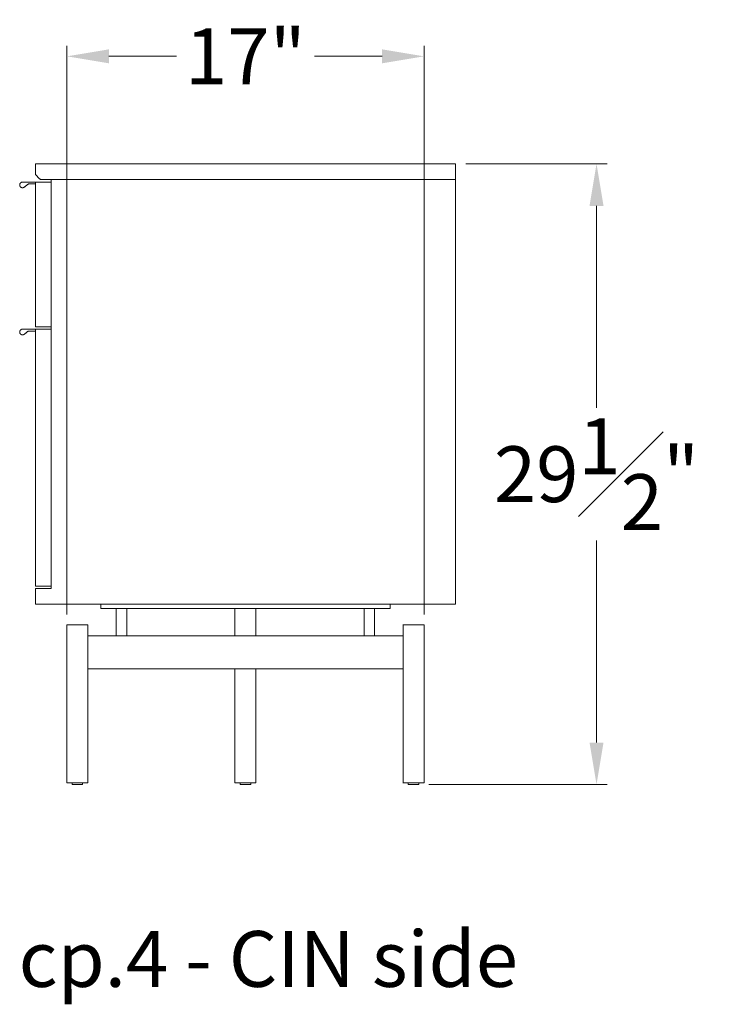
# Model space of a CAD drawing. Extents: x 727 to 1067, y -3767 to 625.
# Drawn here: x 859 to 893, y -2868 to -2821 of the extents above; entities that cross this region are included whole.
import ezdxf

# ---------------------------------------------------------------- set-up
doc = ezdxf.new("R2010")
doc.units = 0
doc.header["$MEASUREMENT"] = 0
doc.layers.get('DEFPOINTS').update_dxf_attribs({"linetype": 'CONTINUOUS'})
for name, color, linetype, lineweight in [('2D', 7, 'CONTINUOUS', 20), ('DIMENSIONS', 7, 'CONTINUOUS', 5), ('NOTES', 7, 'CONTINUOUS', 20)]:
    doc.layers.add(name, color=color, linetype=linetype, lineweight=lineweight)
doc.styles.add('DEFAULT', font='@Arial Unicode MS')
doc.styles.add('PRODUCT NOTES', font='arial.ttf', dxfattribs={"height": 1})
doc.dimstyles.new('DIMENSION_STYLE', dxfattribs={"dimtxt": 1, "dimasz": 1, "dimexe": 0.5, "dimexo": 0.5, "dimgap": 0.5, "dimtad": 0, "dimtih": 1, "dimtoh": 1, "dimdec": 3, "dimzin": 0, "dimdsep": 46, "dimlunit": 5, "dimtxsty": 'DEFAULT', "dimcen": 0.5, "dimadec": 0, "dimazin": 0, "dimtfac": 1, "dimtdec": 3, "dimtofl": 0, "dimtmove": 2, "dimatfit": 3, "dimfxl": 1, "dimfrac": 1, "dimtolj": 1, "dimtzin": 0, "dimarcsym": 0})
doc.dimstyles.new('DIMENSION_STYLE_01', dxfattribs={"dimtxt": 1, "dimasz": 1, "dimexe": 0.5, "dimexo": 0.5, "dimgap": 0.5, "dimtad": 0, "dimtih": 1, "dimtoh": 1, "dimdec": 3, "dimzin": 0, "dimdsep": 46, "dimlunit": 5, "dimtxsty": 'DEFAULT', "dimcen": 0.5, "dimadec": 0, "dimazin": 0, "dimtfac": 1, "dimtdec": 3, "dimtofl": 0, "dimtmove": 2, "dimatfit": 3, "dimfxl": 1, "dimfrac": 1, "dimtolj": 1, "dimtzin": 0, "dimarcsym": 0})

# ---------------------------------------------------------------- blocks, each defined once
blk = doc.blocks.new('*D204')
at = {"layer": 'DEFPOINTS', "color": 0, "ltscale": 2, "transparency": 16777216}
for p in [(880.234, -2828.36, 7.818), (886.954, -2828.36), (878.468, -2857.93, 7.818)]:
    blk.add_point(p, dxfattribs=at)
at = {"layer": 'DIMENSIONS', "ltscale": 2, "transparency": 16777216}
for p, q in [((880.734, -2828.36), (887.454, -2828.36)), ((886.954, -2830.36), (886.954, -2839.985)), ((886.954, -2855.93), (886.954, -2846.305)), ((878.968, -2857.93), (887.454, -2857.93))]:
    blk.add_line(p, q, dxfattribs=at)
for points in [[(886.621, -2830.36), (887.288, -2830.36), (886.954, -2828.36)], [(886.621, -2855.93), (887.288, -2855.93), (886.954, -2857.93)]]:
    blk.add_solid(points, dxfattribs=at)
at = {"layer": 'DIMENSIONS', "ltscale": 2, "transparency": 16777216, "insert": (886.954, -2843.145), "char_height": 2.66, "attachment_point": 5, "style": 'DEFAULT'}
blk.add_mtext('\\A1;29{\\H1.000000x;\\S1#2;}"', dxfattribs=at)
blk = doc.blocks.new('*D216')
at = {"layer": 'DEFPOINTS', "color": 0, "ltscale": 2, "transparency": 16777216}
for p in [(878.738, -2823.234), (861.73, -2850.329, -0.073), (878.738, -2850.329, -0.073)]:
    blk.add_point(p, dxfattribs=at)
at = {"layer": 'DIMENSIONS', "ltscale": 2, "transparency": 16777216}
for p, q in [((861.73, -2849.829), (861.73, -2822.734)), ((878.738, -2849.829), (878.738, -2822.734)), ((863.73, -2823.234), (866.947, -2823.234)), ((876.738, -2823.234), (873.52, -2823.234))]:
    blk.add_line(p, q, dxfattribs=at)
for points in [[(863.73, -2822.9), (863.73, -2823.567), (861.73, -2823.234)], [(876.738, -2822.9), (876.738, -2823.567), (878.738, -2823.234)]]:
    blk.add_solid(points, dxfattribs=at)
at = {"layer": 'DIMENSIONS', "ltscale": 2, "transparency": 16777216, "insert": (870.234, -2823.234), "char_height": 2.66, "attachment_point": 5, "style": 'DEFAULT'}
blk.add_mtext('\\A1;17"', dxfattribs=at)

msp = doc.modelspace()

# ---------------------------------------------------------------- linework, layer by layer
at = {"layer": '2D', "extrusion": (2.22045e-16, 1, 2.22045e-16)}
for p, q in [((863.3482, -2849.3444, -0.0729), (863.3482, -2849.5413, -0.0729)), ((864.0824, -2849.5413, -0.0729), (864.0824, -2850.8405, -0.0729)), ((864.5824, -2849.5413, -0.0729), (864.5824, -2850.8405, -0.0729)), ((869.7338, -2849.5413, -0.0729), (869.7338, -2850.8405, -0.0729)), ((870.7338, -2849.5413, -0.0729), (870.7338, -2850.8405, -0.0729)), ((875.8852, -2849.5413, -0.0729), (875.8852, -2850.8405, -0.0729)), ((876.3852, -2849.5413, -0.0729), (876.3852, -2850.8405, -0.0729)), ((877.1194, -2849.3444, -0.0729), (877.1194, -2849.5413, -0.0729)), ((861.7299, -2850.3287, -0.0729), (861.7299, -2857.8484, -0.0729)), ((862.7299, -2850.3287, -0.0729), (862.7299, -2857.8484, -0.0729)), ((877.7377, -2850.3287, -0.0729), (877.7377, -2857.8484, -0.0729)), ((878.7377, -2850.3287, -0.0729), (878.7377, -2857.8484, -0.0729)), ((869.7338, -2852.4153, -0.0729), (869.7338, -2857.8484, -0.0729)), ((870.7338, -2852.4153, -0.0729), (870.7338, -2857.8484, -0.0729)), ((861.9799, -2857.9102, -0.0729), (861.9799, -2857.8484, -0.0729)), ((862.4799, -2857.9102, -0.0729), (862.4799, -2857.8484, -0.0729)), ((869.9838, -2857.9102, -0.0729), (869.9838, -2857.8484, -0.0729)), ((870.4838, -2857.9102, -0.0729), (870.4838, -2857.8484, -0.0729)), ((877.9877, -2857.9102, -0.0729), (877.9877, -2857.8484, -0.0729)), ((878.4877, -2857.9102, -0.0729), (878.4877, -2857.8484, -0.0729))]:
    msp.add_line(p, q, dxfattribs=at)
at = {"layer": '2D'}
for centre in [(861.9999, -2857.9102, -0.0729), (870.0038, -2857.9102, -0.0729), (878.0077, -2857.9102, -0.0729)]:
    msp.add_arc(centre, 0.02, 180, 270, dxfattribs=at)
at = {"layer": '2D', "extrusion": (4.93038e-32, 2.22045e-16, -1)}
for centre in [(-862.4599, -2857.9102, 0.0729), (-870.4638, -2857.9102, 0.0729), (-878.4677, -2857.9102, 0.0729)]:
    msp.add_arc(centre, 0.02, 180, 270, dxfattribs=at)
at = {"layer": '2D'}
for points in [[(860.2338, -2828.3602, -0.0729), (880.2338, -2828.3602, -0.0729)], [(860.2338, -2828.872, -0.0729), (860.2338, -2828.3602, -0.0729)], [(880.2338, -2829.1082, -0.0729), (880.2338, -2828.3602, -0.0729)], [(860.2338, -2828.872, -0.0729), (860.47, -2829.1082, -0.0729)], [(860.2338, -2829.2263, -0.0729), (859.6168, -2829.2263, -0.0729)], [(859.7004, -2829.4673, -0.0729), (859.8913, -2829.3169, -0.0729)], [(859.8913, -2829.3169, -0.0729), (860.2338, -2829.3169, -0.0729)], [(860.9818, -2829.2263, -0.0729), (860.2338, -2829.2263, -0.0729)], [(860.2338, -2836.1161, -0.0729), (860.2338, -2829.2263, -0.0729)], [(860.47, -2829.1082, -0.0729), (880.2338, -2829.1082, -0.0729)], [(880.2338, -2829.1082, -0.0729), (860.9818, -2829.1082, -0.0729)], [(880.2338, -2849.3444, -0.0729), (880.2338, -2829.1082, -0.0729)], [(860.2338, -2836.2342, -0.0729), (859.6168, -2836.2342, -0.0729)], [(859.7004, -2836.4752, -0.0729), (859.8913, -2836.3247, -0.0729)], [(859.8913, -2836.3247, -0.0729), (860.2338, -2836.3247, -0.0729)], [(860.9818, -2836.1161, -0.0729), (860.2338, -2836.1161, -0.0729)], [(860.9818, -2836.2342, -0.0729), (860.2338, -2836.2342, -0.0729)], [(860.2338, -2848.4783, -0.0729), (860.2338, -2836.2342, -0.0729)], [(860.9818, -2848.4783, -0.0729), (860.2338, -2848.4783, -0.0729)], [(860.2338, -2848.5964, -0.0729), (860.9818, -2848.5964, -0.0729)], [(860.2338, -2849.3444, -0.0729), (860.2338, -2848.5964, -0.0729)], [(880.2338, -2849.3444, -0.0729), (860.2338, -2849.3444, -0.0729)], [(863.404, -2849.5413, -0.0729), (863.404, -2849.5413, -0.0729)], [(864.3324, -2849.5413, -0.0729), (876.1352, -2849.5413, -0.0729)], [(865.2937, -2849.5413, -0.0729), (865.2938, -2849.5413, -0.0729)], [(868.9551, -2849.5413, -0.0729), (868.9552, -2849.5413, -0.0729)], [(869.9394, -2849.5413, -0.0729), (869.9394, -2849.5413, -0.0729)], [(870.9236, -2849.5413, -0.0729), (870.9237, -2849.5413, -0.0729)], [(874.5851, -2849.5413, -0.0729), (874.5851, -2849.5413, -0.0729)], [(876.4748, -2849.5413, -0.0729), (876.4749, -2849.5413, -0.0729)], [(862.7299, -2850.8405, -0.0729), (864.524, -2850.8405, -0.0729)], [(864.5823, -2850.8405, -0.0729), (870.2338, -2850.8405, -0.0729)], [(870.2338, -2850.8405, -0.0729), (875.8853, -2850.8405, -0.0729)], [(875.9436, -2850.8405, -0.0729), (877.7377, -2850.8405, -0.0729)], [(870.2338, -2852.4153, -0.0729), (862.7299, -2852.4153, -0.0729)], [(877.7377, -2852.4153, -0.0729), (870.2338, -2852.4153, -0.0729)]]:
    msp.add_open_spline(points, degree=1, dxfattribs=at)
for points, weights, knots in [([(859.6168, -2829.2263, -0.0729), (859.5174, -2829.2263, -0.0729), (859.4879, -2829.3213, -0.0729), (859.4584, -2829.4162, -0.0729), (859.5404, -2829.4726, -0.0729), (859.5729, -2829.495, -0.0729), (859.6124, -2829.4962, -0.0729)], [1, 0.805153947112, 1, 0.805153947112, 1, 0.912247281324, 0.903536858049], [6.2831853, 6.2831853, 6.2831853, 7.552908, 7.552908, 8.8226306, 8.8226306, 9.394475, 9.394475, 9.394475]), ([(859.6168, -2836.2342, -0.0729), (859.5174, -2836.2342, -0.0729), (859.4879, -2836.3291, -0.0729), (859.4584, -2836.4241, -0.0729), (859.5404, -2836.4804, -0.0729), (859.5729, -2836.5028, -0.0729), (859.6124, -2836.5041, -0.0729)], [1, 0.805153947112, 1, 0.805153947112, 1, 0.912247281324, 0.903536858049], [6.2831853, 6.2831853, 6.2831853, 7.552908, 7.552908, 8.8226306, 8.8226306, 9.394475, 9.394475, 9.394475]), ([(862.3647, -2857.9302, -0.0729), (862.1784, -2857.9302, -0.0729), (862.0435, -2857.9302, -0.0729), (861.9999, -2857.9302, -0.0729), (861.9999, -2857.9302, -0.0729)], [1, 0.707106781187, 1, 0.881708350341, 0.858966296782], [0, 0, 0, 1.5707963, 1.5707963, 2.2051985, 2.2051985, 2.2051985]), ([(870.3686, -2857.9302, -0.0729), (870.1823, -2857.9302, -0.0729), (870.0475, -2857.9302, -0.0729), (870.0038, -2857.9302, -0.0729), (870.0038, -2857.9302, -0.0729)], [1, 0.707106781187, 1, 0.881708350341, 0.858966296782], [0, 0, 0, 1.5707963, 1.5707963, 2.2051985, 2.2051985, 2.2051985]), ([(878.3726, -2857.9302, -0.0729), (878.1863, -2857.9302, -0.0729), (878.0514, -2857.9302, -0.0729), (878.0077, -2857.9302, -0.0729), (878.0077, -2857.9302, -0.0729)], [1, 0.707106781187, 1, 0.881708350341, 0.858966296782], [0, 0, 0, 1.5707963, 1.5707963, 2.2051985, 2.2051985, 2.2051985])]:
    msp.add_rational_spline(points, weights, degree=2, knots=knots, dxfattribs=at)
for points, weights in [([(859.6124, -2829.4962, -0.0729), (859.6617, -2829.4978, -0.0729), (859.7004, -2829.4673, -0.0729)], [0.903536858049, 0.892906665788, 1]), ([(859.6124, -2836.5041, -0.0729), (859.6617, -2836.5057, -0.0729), (859.7004, -2836.4752, -0.0729)], [0.903536858049, 0.892906665788, 1]), ([(863.3482, -2849.5413, -0.0729), (863.3482, -2849.5413, -0.0729), (864.3324, -2849.5413, -0.0729)], [1, 0.707106781187, 1]), ([(876.1352, -2849.5413, -0.0729), (877.1194, -2849.5413, -0.0729), (877.1194, -2849.5413, -0.0729)], [1, 0.707106781187, 1]), ([(861.7299, -2850.3287, -0.0729), (861.7299, -2850.3287, -0.0729), (862.2299, -2850.3287, -0.0729)], [1, 0.707106781187, 1]), ([(862.2299, -2850.3287, -0.0729), (862.7299, -2850.3287, -0.0729), (862.7299, -2850.3287, -0.0729)], [1, 0.707106781187, 1]), ([(877.7377, -2850.3287, -0.0729), (877.7377, -2850.3287, -0.0729), (878.2377, -2850.3287, -0.0729)], [1, 0.707106781187, 1]), ([(878.2377, -2850.3287, -0.0729), (878.7377, -2850.3287, -0.0729), (878.7377, -2850.3287, -0.0729)], [1, 0.707106781187, 1]), ([(861.7299, -2857.8484, -0.0729), (861.7299, -2857.8484, -0.0729), (862.2299, -2857.8484, -0.0729)], [1, 0.707106781187, 1]), ([(862.2299, -2857.8484, -0.0729), (862.7299, -2857.8484, -0.0729), (862.7299, -2857.8484, -0.0729)], [1, 0.707106781187, 1]), ([(862.4599, -2857.9302, -0.0729), (862.4599, -2857.9302, -0.0729), (862.3647, -2857.9302, -0.0729)], [0.858966296782, 0.825398430846, 1]), ([(869.7338, -2857.8484, -0.0729), (869.7338, -2857.8484, -0.0729), (870.2338, -2857.8484, -0.0729)], [1, 0.707106781187, 1]), ([(870.2338, -2857.8484, -0.0729), (870.7338, -2857.8484, -0.0729), (870.7338, -2857.8484, -0.0729)], [1, 0.707106781187, 1]), ([(870.4638, -2857.9302, -0.0729), (870.4638, -2857.9302, -0.0729), (870.3686, -2857.9302, -0.0729)], [0.858966296782, 0.825398430846, 1]), ([(877.7377, -2857.8484, -0.0729), (877.7377, -2857.8484, -0.0729), (878.2377, -2857.8484, -0.0729)], [1, 0.707106781187, 1]), ([(878.2377, -2857.8484, -0.0729), (878.7377, -2857.8484, -0.0729), (878.7377, -2857.8484, -0.0729)], [1, 0.707106781187, 1]), ([(878.4677, -2857.9302, -0.0729), (878.4677, -2857.9302, -0.0729), (878.3726, -2857.9302, -0.0729)], [0.858966296782, 0.825398430846, 1])]:
    msp.add_rational_spline(points, weights, degree=2, dxfattribs=at)
at = {"layer": '2D', "start_tangent": (0, -19.488189), "end_tangent": (0, -19.488189)}
msp.add_spline([(860.9818, -2829.1082, -0.0729), (860.9818, -2848.5964, -0.0729)], degree=3, dxfattribs=at)
at = {"layer": '2D'}
for points, knots in [([(864.524, -2850.8405, -0.0729), (864.5358, -2850.8405, -0.0729), (864.5566, -2850.8422, -0.0729), (864.5765, -2850.8422, -0.0729), (864.5817, -2850.8405, -0.0729), (864.5823, -2850.8405, -0.0729)], [0, 0, 0, 0, 1.3988312, 2.8291525, 4.228173, 4.228173, 4.228173, 4.228173]), ([(875.8853, -2850.8405, -0.0729), (875.8859, -2850.8405, -0.0729), (875.8911, -2850.8422, -0.0729), (875.911, -2850.8422, -0.0729), (875.9318, -2850.8405, -0.0729), (875.9436, -2850.8405, -0.0729)], [0, 0, 0, 0, 1.3986668, 2.829015, 4.228173, 4.228173, 4.228173, 4.228173])]:
    msp.add_open_spline(points, degree=3, knots=knots, dxfattribs=at)

# ---------------------------------------------------------------- texts
at = {"layer": 'NOTES', "style": 'PRODUCT NOTES'}
msp.add_text('cp.4 - CIN side', height=2.66, dxfattribs=at).set_placement((859.4324, -2867.5726, -15.782))

# ---------------------------------------------------------------- dimensions: what is measured, and where the dimension line sits
at = {"layer": 'DIMENSIONS', "ltscale": 2}
dim = msp.add_linear_dim(base=(878.7377, -2823.2337), p1=(861.7299, -2850.3287, -0.0729), p2=(878.7377, -2850.3287, -0.0729), dimstyle='DIMENSION_STYLE_01', override={"dimscale": 0, "dimtxt": 2.66, "dimasz": 2, "dimpost": '"', "dimclrd": 256, "dimclre": 256, "dimclrt": 256, "dimlwd": 65535, "dimlwe": 65535}, dxfattribs=at)
dim.commit()
dim.dimension.update_dxf_attribs({"geometry": '*D216', "text_midpoint": (870.2338, -2823.2337)})
dim = msp.add_linear_dim(base=(886.9544, -2828.3602, -7.891), p1=(878.4677, -2857.9302, -0.0729), p2=(880.2338, -2828.3602, -0.0729), angle=90, dimstyle='DIMENSION_STYLE', override={"dimscale": 0, "dimtxt": 2.66, "dimasz": 2, "dimdec": 2, "dimpost": '"', "dimclrd": 256, "dimclre": 256, "dimclrt": 256, "dimtix": 0, "dimtofl": 0, "dimtmove": 2, "dimatfit": 3, "dimlwd": 65535, "dimlwe": 65535}, dxfattribs=at)
dim.commit()
dim.dimension.update_dxf_attribs({"geometry": '*D204', "text_midpoint": (886.9544, -2843.1452, -7.891)})

doc.saveas('drawing.dxf')
